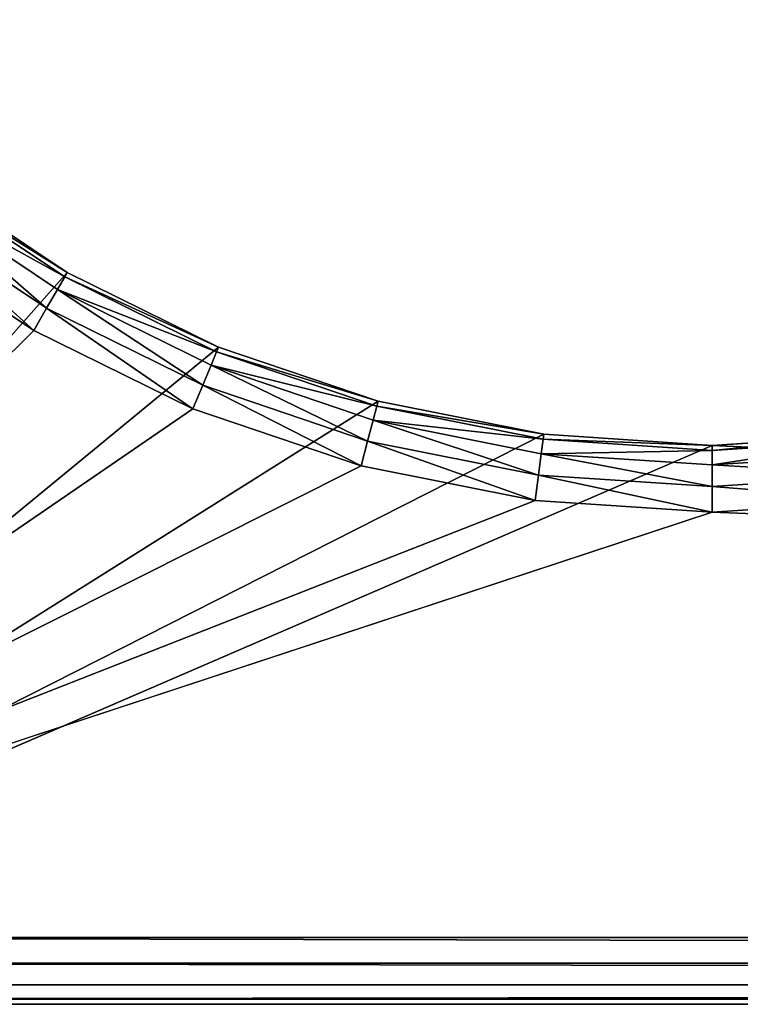
# Model space of a CAD drawing. Extents: x 607 to 811, y 287 to 394.
# Drawn here: x 722 to 724, y 340 to 342 of the extents above; entities that cross this region are included whole.
import ezdxf

# ---------------------------------------------------------------- set-up
doc = ezdxf.new("R2010")
doc.units = 0
doc.header["$LTSCALE"] = 2.54
doc.layers.get('0').update_dxf_attribs({"linetype": 'CONTINUOUS'})

# ---------------------------------------------------------------- blocks, each defined once
blk = doc.blocks.new('BERKER_R_1_RAMKA_4X')
at = {"color": 0}
for p, q in [((2.3346, 1.8465, 0.9074), (2.6512, 1.635, 0.9074)), ((2.3346, 1.8465, 0.9074), (2.6512, 1.635, 0.9074)), ((2.657, 1.6449, 0.85), (2.3415, 1.8556, 0.85)), ((2.657, 1.6449, 0.85), (2.3415, 1.8556, 0.85)), ((2.3147, 1.8207, 0.9561), (2.6349, 1.6067, 0.9561)), ((2.3147, 1.8207, 0.9561), (2.6349, 1.6067, 0.9561)), ((2.2851, 1.782, 0.9886), (2.6106, 1.5645, 0.9886)), ((2.2851, 1.782, 0.9886), (2.6106, 1.5645, 0.9886)), ((2.25, 1.7364, 1), (2.5818, 1.5147, 1)), ((2.25, 1.7364, 1), (2.5818, 1.5147, 1)), ((2.657, 1.6449, 0.85), (2.6512, 1.635, 0.9074)), ((2.657, 1.6449, 0.85), (2.6512, 1.635, 0.9074)), ((2.657, 1.6449), (2.657, 1.6449, 0.85)), ((2.9972, 1.4771, 0.85), (2.657, 1.6449, 0.85)), ((2.657, 1.6449), (2.657, 1.6449, 0.85)), ((2.9972, 1.4771, 0.85), (2.657, 1.6449, 0.85)), ((2.6512, 1.635, 0.9074), (2.6349, 1.6067, 0.9561)), ((2.6512, 1.635, 0.9074), (2.6349, 1.6067, 0.9561)), ((2.6512, 1.635, 0.9074), (2.9928, 1.4665, 0.9074)), ((2.6512, 1.635, 0.9074), (2.9928, 1.4665, 0.9074)), ((2.6349, 1.6067, 0.9561), (2.6106, 1.5645, 0.9886)), ((2.6349, 1.6067, 0.9561), (2.6106, 1.5645, 0.9886)), ((2.6349, 1.6067, 0.9561), (2.9803, 1.4364, 0.9561)), ((2.6349, 1.6067, 0.9561), (2.9803, 1.4364, 0.9561)), ((2.6106, 1.5645, 0.9886), (2.5818, 1.5147, 1)), ((2.6106, 1.5645, 0.9886), (2.5818, 1.5147, 1)), ((2.6106, 1.5645, 0.9886), (2.9617, 1.3914, 0.9886)), ((2.6106, 1.5645, 0.9886), (2.9617, 1.3914, 0.9886)), ((2.5818, 1.5147, 1), (2.9396, 1.3382, 1)), ((2.5818, 1.5147, 1), (2.9396, 1.3382, 1)), ((2.9928, 1.4665, 0.9074), (2.9803, 1.4364, 0.9561)), ((2.9928, 1.4665, 0.9074), (2.9803, 1.4364, 0.9561)), ((2.9972, 1.4771, 0.85), (2.9928, 1.4665, 0.9074)), ((2.9972, 1.4771, 0.85), (2.9928, 1.4665, 0.9074)), ((2.9928, 1.4665, 0.9074), (3.3534, 1.3441, 0.9074)), ((2.9928, 1.4665, 0.9074), (3.3534, 1.3441, 0.9074)), ((2.9972, 1.4771), (2.9972, 1.4771, 0.85)), ((2.9972, 1.4771), (2.9972, 1.4771, 0.85)), ((3.3564, 1.3552, 0.85), (2.9972, 1.4771, 0.85)), ((3.3564, 1.3552, 0.85), (2.9972, 1.4771, 0.85)), ((2.9803, 1.4364, 0.9561), (2.9617, 1.3914, 0.9886)), ((2.9803, 1.4364, 0.9561), (2.9617, 1.3914, 0.9886)), ((2.9803, 1.4364, 0.9561), (3.345, 1.3126, 0.9561)), ((2.9803, 1.4364, 0.9561), (3.345, 1.3126, 0.9561)), ((2.9617, 1.3914, 0.9886), (2.9396, 1.3382, 1)), ((2.9617, 1.3914, 0.9886), (2.9396, 1.3382, 1)), ((2.9617, 1.3914, 0.9886), (3.3324, 1.2655, 0.9886)), ((2.9617, 1.3914, 0.9886), (3.3324, 1.2655, 0.9886)), ((3.3564, 1.3552, 0.85), (3.3534, 1.3441, 0.9074)), ((3.3564, 1.3552, 0.85), (3.3534, 1.3441, 0.9074)), ((3.3564, 1.3552), (3.3564, 1.3552, 0.85)), ((3.7284, 1.2812, 0.85), (3.3564, 1.3552, 0.85)), ((3.3564, 1.3552), (3.3564, 1.3552, 0.85)), ((3.7284, 1.2812, 0.85), (3.3564, 1.3552, 0.85)), ((2.9396, 1.3382, 1), (3.3175, 1.21, 1)), ((2.9396, 1.3382, 1), (3.3175, 1.21, 1)), ((3.3534, 1.3441, 0.9074), (3.345, 1.3126, 0.9561)), ((3.3534, 1.3441, 0.9074), (3.345, 1.3126, 0.9561)), ((3.3534, 1.3441, 0.9074), (3.7269, 1.2698, 0.9074)), ((3.3534, 1.3441, 0.9074), (3.7269, 1.2698, 0.9074)), ((3.345, 1.3126, 0.9561), (3.3324, 1.2655, 0.9886)), ((3.345, 1.3126, 0.9561), (3.3324, 1.2655, 0.9886)), ((3.345, 1.3126, 0.9561), (3.7227, 1.2375, 0.9561)), ((3.345, 1.3126, 0.9561), (3.7227, 1.2375, 0.9561)), ((3.3324, 1.2655, 0.9886), (3.3175, 1.21, 1)), ((3.3324, 1.2655, 0.9886), (3.3175, 1.21, 1)), ((3.3324, 1.2655, 0.9886), (3.7163, 1.1892, 0.9886)), ((3.3324, 1.2655, 0.9886), (3.7163, 1.1892, 0.9886)), ((3.7269, 1.2698, 0.9074), (3.7227, 1.2375, 0.9561)), ((3.7269, 1.2698, 0.9074), (3.7227, 1.2375, 0.9561)), ((3.7284, 1.2812, 0.85), (3.7269, 1.2698, 0.9074)), ((3.7284, 1.2812, 0.85), (3.7269, 1.2698, 0.9074)), ((3.7269, 1.2698, 0.9074), (4.107, 1.2449, 0.9074)), ((3.7269, 1.2698, 0.9074), (4.107, 1.2449, 0.9074)), ((3.7284, 1.2812), (3.7284, 1.2812, 0.85)), ((4.107, 1.2563, 0.85), (3.7284, 1.2812, 0.85)), ((3.7284, 1.2812), (3.7284, 1.2812, 0.85)), ((4.107, 1.2563, 0.85), (3.7284, 1.2812, 0.85)), ((4.4855, 1.2812, 0.85), (4.107, 1.2563, 0.85)), ((4.4855, 1.2812, 0.85), (4.107, 1.2563, 0.85)), ((4.107, 1.2449, 0.9074), (4.487, 1.2698, 0.9074)), ((4.107, 1.2449, 0.9074), (4.487, 1.2698, 0.9074)), ((4.107, 1.2563), (4.107, 1.2563, 0.85)), ((4.107, 1.2563), (4.107, 1.2563, 0.85)), ((4.107, 1.2563, 0.85), (4.107, 1.2449, 0.9074)), ((4.107, 1.2563, 0.85), (4.107, 1.2449, 0.9074)), ((4.107, 1.2449, 0.9074), (4.107, 1.2123, 0.9561)), ((4.107, 1.2449, 0.9074), (4.107, 1.2123, 0.9561)), ((3.7227, 1.2375, 0.9561), (3.7163, 1.1892, 0.9886)), ((3.7227, 1.2375, 0.9561), (3.7163, 1.1892, 0.9886)), ((3.7227, 1.2375, 0.9561), (4.107, 1.2123, 0.9561)), ((3.7227, 1.2375, 0.9561), (4.107, 1.2123, 0.9561)), ((4.107, 1.2123, 0.9561), (4.4912, 1.2375, 0.9561)), ((4.107, 1.2123, 0.9561), (4.4912, 1.2375, 0.9561)), ((3.3175, 1.21, 1), (3.7088, 1.1321, 1)), ((3.3175, 1.21, 1), (3.7088, 1.1321, 1)), ((4.107, 1.2123, 0.9561), (4.107, 1.1636, 0.9886)), ((4.107, 1.2123, 0.9561), (4.107, 1.1636, 0.9886)), ((3.7163, 1.1892, 0.9886), (3.7088, 1.1321, 1)), ((3.7163, 1.1892, 0.9886), (3.7088, 1.1321, 1)), ((3.7163, 1.1892, 0.9886), (4.107, 1.1636, 0.9886)), ((3.7163, 1.1892, 0.9886), (4.107, 1.1636, 0.9886)), ((4.107, 1.1636, 0.9886), (4.4976, 1.1892, 0.9886)), ((4.107, 1.1636, 0.9886), (4.4976, 1.1892, 0.9886)), ((4.107, 1.1636, 0.9886), (4.107, 1.106, 1)), ((4.107, 1.1636, 0.9886), (4.107, 1.106, 1)), ((3.7088, 1.1321, 1), (4.107, 1.106, 1)), ((3.7088, 1.1321, 1), (4.107, 1.106, 1)), ((4.107, 1.106, 1), (4.5051, 1.1321, 1)), ((4.107, 1.106, 1), (4.5051, 1.1321, 1)), ((28.1951, 0.15, 1), (1.2049, 0.15, 1)), ((28.1951, 0.15, 1), (1.2049, 0.15, 1)), ((28.197, 0.0926, 0.9886), (1.203, 0.0926, 0.9886)), ((28.197, 0.0926, 0.9886), (1.203, 0.0926, 0.9886)), ((28.1986, 0.0439, 0.9561), (1.2014, 0.0439, 0.9561)), ((28.1986, 0.0439, 0.9561), (1.2014, 0.0439, 0.9561)), ((1.2, 0, 0.85), (28.2, 0, 0.85)), ((1.2, 0, 0.85), (28.2, 0, 0.85)), ((1.2, 0), (28.2, 0)), ((1.2, 0), (28.2, 0)), ((28.1996, 0.0114, 0.9074), (1.2004, 0.0114, 0.9074)), ((28.1996, 0.0114, 0.9074), (1.2004, 0.0114, 0.9074))]:
    blk.add_line(p, q, dxfattribs=at)
mesh = blk.add_polyface(dxfattribs=at)
corners = [(0.0103, 7.1346), (0, 1.2), (0, 6.978), (0.0103, 1.0434), (0.0409, 7.2886), (0.0409, 0.8894), (0.0913, 7.4372), (0.0913, 0.7408), (0.1608, 7.578), (0.1608, 0.6), (0.248, 7.7085), (0.248, 0.4695), (0.3515, 7.8265), (0.3515, 0.3515), (0.4695, 7.93), (0.4695, 0.248), (0.6, 8.0172), (0.6, 0.1608), (0.7408, 8.0867), (0.7408, 0.0913), (0.8894, 8.1371), (0.8894, 0.0409), (1.0434, 8.1677), (1.0434, 0.0103), (1.2, 8.178), (1.2, 0), (1.207, 4.1563), (1.2318, 4.5349), (1.3058, 4.9069), (1.4277, 5.2661), (1.5955, 5.6063), (1.8062, 5.9218), (2.0563, 6.207), (2.3415, 6.4571), (2.657, 6.6678), (2.9972, 6.8356), (3.3564, 6.9575), (3.7284, 7.0315), (4.107, 7.0563), (28.2, 8.178), (4.4855, 7.0315), (4.8575, 6.9575), (5.2167, 6.8356), (10.7784, 7.0315), (5.557, 6.6678), (5.8724, 6.4571), (6.1576, 6.207), (10.4064, 6.9575), (6.4077, 5.9218), (10.0472, 6.8356), (6.6184, 5.6063), (6.7862, 5.2661), (9.707, 6.6678), (6.9081, 4.9069), (9.3915, 6.4571), (6.9821, 4.5349), (9.1063, 6.207), (7.007, 4.1563), (8.8562, 5.9218), (8.6455, 5.6063), (8.4777, 5.2661), (8.3558, 4.9069), (8.2818, 4.5349), (8.257, 4.1563), (11.157, 7.0563), (11.5355, 7.0315), (11.9075, 6.9575), (12.2667, 6.8356), (12.607, 6.6678), (17.8284, 7.0315), (12.9224, 6.4571), (13.2076, 6.207), (17.4564, 6.9575), (13.4577, 5.9218), (17.0972, 6.8356), (13.6684, 5.6063), (13.8362, 5.2661), (16.757, 6.6678), (13.9581, 4.9069), (16.4415, 6.4571), (14.0321, 4.5349), (16.1563, 6.207), (14.057, 4.1563), (15.9062, 5.9218), (15.6955, 5.6063), (15.5277, 5.2661), (15.4058, 4.9069), (15.3318, 4.5349), (15.307, 4.1563), (18.207, 7.0563), (18.5855, 7.0315), (18.9575, 6.9575), (19.3167, 6.8356), (19.657, 6.6678), (19.9724, 6.4571), (20.2576, 6.207), (20.5077, 5.9218), (24.5064, 6.9575), (24.1472, 6.8356), (20.7184, 5.6063), (20.8862, 5.2661), (23.807, 6.6678), (21.0081, 4.9069), (23.4915, 6.4571), (21.0821, 4.5349), (23.2063, 6.207), (21.107, 4.1563), (22.9562, 5.9218), (22.7455, 5.6063), (22.5777, 5.2661), (22.4558, 4.9069), (22.3818, 4.5349), (22.357, 4.1563), (24.8784, 7.0315), (25.257, 7.0563), (25.6355, 7.0315), (26.0075, 6.9575), (26.3667, 6.8356), (26.707, 6.6678), (27.0224, 6.4571), (27.3076, 6.207), (27.5577, 5.9218), (27.7684, 5.6063), (27.9362, 5.2661), (28.0581, 4.9069), (28.1321, 4.5349), (28.157, 4.1563), (4.107, 1.2563), (28.2, 0), (3.7284, 1.2812), (3.3564, 1.3552), (2.9972, 1.4771), (2.657, 1.6449), (2.3415, 1.8556), (2.0563, 2.1057), (1.8062, 2.3909), (1.5955, 2.7063), (1.4277, 3.0466), (1.3058, 3.4058), (1.2318, 3.7778), (4.4855, 1.2812), (4.8575, 1.3552), (5.2167, 1.4771), (5.557, 1.6449), (10.7784, 1.2812), (5.8724, 1.8556), (6.1576, 2.1057), (10.4064, 1.3552), (6.4077, 2.3909), (10.0472, 1.4771), (6.6184, 2.7063), (6.7862, 3.0466), (9.707, 1.6449), (6.9081, 3.4058), (9.3915, 1.8556), (6.9821, 3.7778), (9.1063, 2.1057), (8.8562, 2.3909), (8.6455, 2.7063), (8.4777, 3.0466), (8.3558, 3.4058), (8.2818, 3.7778), (11.157, 1.2563), (11.5355, 1.2812), (11.9075, 1.3552), (12.2667, 1.4771), (12.607, 1.6449), (12.9224, 1.8556), (17.8284, 1.2812), (13.2076, 2.1057), (17.4564, 1.3552), (13.4577, 2.3909), (17.0972, 1.4771), (13.6684, 2.7063), (13.8362, 3.0466), (16.757, 1.6449), (13.9581, 3.4058), (16.4415, 1.8556), (14.0321, 3.7778), (16.1563, 2.1057), (15.9062, 2.3909), (15.6955, 2.7063), (15.5277, 3.0466), (15.4058, 3.4058), (15.3318, 3.7778), (18.207, 1.2563), (18.5855, 1.2812), (18.9575, 1.3552), (19.3167, 1.4771), (19.657, 1.6449), (19.9724, 1.8556), (20.2576, 2.1057), (20.5077, 2.3909), (20.7184, 2.7063), (24.1472, 1.4771), (20.8862, 3.0466), (23.807, 1.6449), (21.0081, 3.4058), (23.4915, 1.8556), (21.0821, 3.7778), (23.2063, 2.1057), (22.9562, 2.3909), (22.7455, 2.7063), (22.5777, 3.0466), (22.4558, 3.4058), (22.3818, 3.7778), (24.5064, 1.3552), (24.8784, 1.2812), (25.257, 1.2563), (25.6355, 1.2812), (26.0075, 1.3552), (26.3667, 1.4771), (26.707, 1.6449), (27.0224, 1.8556), (27.3076, 2.1057), (27.5577, 2.3909), (27.7684, 2.7063), (27.9362, 3.0466), (28.0581, 3.4058), (28.1321, 3.7778), (28.3566, 8.1677), (28.3566, 0.0103), (28.5106, 8.1371), (28.5106, 0.0409), (28.6592, 8.0867), (28.6592, 0.0913), (28.8, 8.0172), (28.8, 0.1608), (28.9305, 7.93), (28.9305, 0.248), (29.0485, 7.8265), (29.0485, 0.3515), (29.152, 7.7085), (29.152, 0.4695), (29.2392, 7.578), (29.2392, 0.6), (29.3087, 7.4372), (29.3087, 0.7408), (29.3591, 7.2886), (29.3591, 0.8894), (29.3897, 7.1346), (29.3897, 1.0434), (29.4, 6.978), (29.4, 1.2)]
mesh.append_faces([[corners[k] for k in face] for face in [(0, 1, 2), (241, 242, 243)]], dxfattribs={"vtx0": -1, "color": 0})
mesh.append_faces([[corners[k] for k in face] for face in [(1, 0, 3), (3, 4, 5), (5, 6, 7), (7, 8, 9), (9, 10, 11), (11, 12, 13), (13, 14, 15), (15, 16, 17), (17, 18, 19), (19, 20, 21), (21, 22, 23), (23, 24, 25), (26, 24, 27), (27, 24, 28), (28, 24, 29), (29, 24, 30), (30, 24, 31), (31, 24, 32), (32, 24, 33), (33, 24, 34), (34, 24, 35), (35, 24, 36), (36, 24, 37), (37, 24, 38), (38, 39, 40), (40, 39, 41), (41, 39, 42), (42, 43, 44), (44, 43, 45), (45, 43, 46), (46, 47, 48), (48, 49, 50), (50, 49, 51), (51, 52, 53), (53, 54, 55), (55, 56, 57), (43, 39, 64), (64, 39, 65), (65, 39, 66), (66, 39, 67), (67, 39, 68), (68, 69, 70), (70, 69, 71), (71, 72, 73), (73, 74, 75), (75, 74, 76), (76, 77, 78), (78, 79, 80), (80, 81, 82), (69, 39, 89), (89, 39, 90), (90, 39, 91), (91, 39, 92), (92, 39, 93), (93, 39, 94), (94, 39, 95), (95, 39, 96), (96, 98, 99), (99, 98, 100), (100, 101, 102), (102, 103, 104), (104, 105, 106), (97, 39, 113), (113, 39, 114), (114, 39, 115), (115, 39, 116), (116, 39, 117), (117, 39, 118), (118, 39, 119), (119, 39, 120), (120, 39, 121), (121, 39, 122), (122, 39, 123), (123, 39, 124), (124, 39, 125), (125, 39, 126), (25, 127, 128), (127, 25, 129), (129, 25, 130), (130, 25, 131), (131, 25, 132), (132, 25, 133), (133, 25, 134), (134, 25, 135), (135, 25, 136), (136, 25, 137), (137, 25, 138), (138, 25, 139), (139, 25, 26), (144, 146, 147), (147, 148, 149), (149, 151, 152), (152, 153, 154), (154, 155, 156), (156, 57, 157), (157, 57, 158), (158, 57, 159), (159, 57, 160), (160, 57, 161), (161, 57, 63), (168, 169, 170), (170, 171, 172), (172, 174, 175), (175, 176, 177), (177, 178, 179), (179, 82, 180), (180, 82, 181), (181, 82, 182), (182, 82, 183), (183, 82, 184), (184, 82, 88), (194, 195, 196), (196, 197, 198), (198, 199, 200), (200, 106, 201), (201, 106, 202), (202, 106, 203), (203, 106, 204), (204, 106, 205), (205, 106, 112), (128, 220, 221), (221, 222, 223), (223, 224, 225), (225, 226, 227), (227, 228, 229), (229, 230, 231), (231, 232, 233), (233, 234, 235), (235, 236, 237), (237, 238, 239), (239, 240, 241)]], dxfattribs={"vtx0": -1, "vtx1": -1, "color": 0})
mesh.append_faces([[corners[k] for k in face] for face in [(25, 24, 26), (42, 39, 43), (68, 39, 69), (96, 39, 97), (128, 143, 144), (128, 167, 168), (128, 193, 194), (128, 126, 39)]], dxfattribs={"vtx0": -1, "vtx1": -1, "vtx2": -1, "color": 0})
mesh.append_faces([[corners[k] for k in face] for face in [(3, 0, 4), (5, 4, 6), (7, 6, 8), (9, 8, 10), (11, 10, 12), (13, 12, 14), (15, 14, 16), (17, 16, 18), (19, 18, 20), (21, 20, 22), (23, 22, 24), (38, 24, 39), (46, 43, 47), (48, 47, 49), (51, 49, 52), (53, 52, 54), (55, 54, 56), (57, 56, 58), (57, 58, 59), (57, 59, 60), (57, 60, 61), (57, 61, 62), (57, 62, 63), (71, 69, 72), (73, 72, 74), (76, 74, 77), (78, 77, 79), (80, 79, 81), (82, 81, 83), (82, 83, 84), (82, 84, 85), (82, 85, 86), (82, 86, 87), (82, 87, 88), (96, 97, 98), (100, 98, 101), (102, 101, 103), (104, 103, 105), (106, 105, 107), (106, 107, 108), (106, 108, 109), (106, 109, 110), (106, 110, 111), (106, 111, 112), (128, 127, 140), (128, 140, 141), (128, 141, 142), (128, 142, 143), (144, 143, 145), (144, 145, 146), (147, 146, 148), (149, 148, 150), (149, 150, 151), (152, 151, 153), (154, 153, 155), (156, 155, 57), (128, 144, 162), (128, 162, 163), (128, 163, 164), (128, 164, 165), (128, 165, 166), (128, 166, 167), (168, 167, 169), (170, 169, 171), (172, 171, 173), (172, 173, 174), (175, 174, 176), (177, 176, 178), (179, 178, 82), (128, 168, 185), (128, 185, 186), (128, 186, 187), (128, 187, 188), (128, 188, 189), (128, 189, 190), (128, 190, 191), (128, 191, 192), (128, 192, 193), (194, 193, 195), (196, 195, 197), (198, 197, 199), (200, 199, 106), (128, 194, 206), (128, 206, 207), (128, 207, 208), (128, 208, 209), (128, 209, 210), (128, 210, 211), (128, 211, 212), (128, 212, 213), (128, 213, 214), (128, 214, 215), (128, 215, 216), (128, 216, 217), (128, 217, 218), (128, 218, 219), (128, 219, 126), (128, 39, 220), (221, 220, 222), (223, 222, 224), (225, 224, 226), (227, 226, 228), (229, 228, 230), (231, 230, 232), (233, 232, 234), (235, 234, 236), (237, 236, 238), (239, 238, 240), (241, 240, 242)]], dxfattribs={"vtx0": -1, "vtx2": -1, "color": 0})
mesh = blk.add_polyface(dxfattribs=at)
corners = [(1.063, 0.1593, 1), (1.0566, 4.1563, 1), (0.9283, 0.1861, 1), (1.0827, 3.7582, 1), (1.2049, 0.15, 1), (1.1606, 3.3669, 1), (1.2888, 2.989, 1), (1.4653, 2.6312, 1), (1.687, 2.2994, 1), (1.95, 1.9994, 1), (2.25, 1.7364, 1), (2.5818, 1.5147, 1), (2.9396, 1.3382, 1), (3.3175, 1.21, 1), (3.7088, 1.1321, 1), (4.107, 1.106, 1), (28.1951, 0.15, 1), (4.5051, 1.1321, 1), (4.8964, 1.21, 1), (5.2743, 1.3382, 1), (11.157, 1.106, 1), (10.7588, 1.1321, 1), (5.6321, 1.5147, 1), (5.9639, 1.7364, 1), (6.2639, 1.9994, 1), (10.3675, 1.21, 1), (6.5269, 2.2994, 1), (9.9896, 1.3382, 1), (6.7486, 2.6312, 1), (9.6318, 1.5147, 1), (6.9251, 2.989, 1), (9.3, 1.7364, 1), (7.0533, 3.3669, 1), (9, 1.9994, 1), (7.1312, 3.7582, 1), (8.737, 2.2994, 1), (7.1573, 4.1563, 1), (8.5153, 2.6312, 1), (8.3388, 2.989, 1), (8.2106, 3.3669, 1), (8.1327, 3.7582, 1), (8.1066, 4.1563, 1), (11.5551, 1.1321, 1), (11.9464, 1.21, 1), (12.3243, 1.3382, 1), (12.6821, 1.5147, 1), (17.8088, 1.1321, 1), (13.0139, 1.7364, 1), (13.3139, 1.9994, 1), (17.4175, 1.21, 1), (13.5769, 2.2994, 1), (17.0396, 1.3382, 1), (13.7986, 2.6312, 1), (16.6818, 1.5147, 1), (13.9751, 2.989, 1), (16.35, 1.7364, 1), (14.1033, 3.3669, 1), (16.05, 1.9994, 1), (14.1812, 3.7582, 1), (15.787, 2.2994, 1), (14.2073, 4.1563, 1), (15.5653, 2.6312, 1), (15.3888, 2.989, 1), (15.2606, 3.3669, 1), (15.1827, 3.7582, 1), (15.1566, 4.1563, 1), (18.207, 1.106, 1), (18.6051, 1.1321, 1), (18.9964, 1.21, 1), (19.3743, 1.3382, 1), (19.7321, 1.5147, 1), (20.0639, 1.7364, 1), (20.3639, 1.9994, 1), (20.6269, 2.2994, 1), (24.4675, 1.21, 1), (24.0896, 1.3382, 1), (20.8486, 2.6312, 1), (23.7318, 1.5147, 1), (21.0251, 2.989, 1), (23.4, 1.7364, 1), (21.1533, 3.3669, 1), (23.1, 1.9994, 1), (21.2312, 3.7582, 1), (22.837, 2.2994, 1), (21.2573, 4.1563, 1), (22.6153, 2.6312, 1), (22.4388, 2.989, 1), (22.3106, 3.3669, 1), (22.2327, 3.7582, 1), (22.2066, 4.1563, 1), (24.8588, 1.1321, 1), (25.257, 1.106, 1), (25.6551, 1.1321, 1), (26.0464, 1.21, 1), (26.4243, 1.3382, 1), (26.7821, 1.5147, 1), (27.1139, 1.7364, 1), (27.4139, 1.9994, 1), (27.6769, 2.2994, 1), (27.8986, 2.6312, 1), (28.0751, 2.989, 1), (28.2033, 3.3669, 1), (28.337, 0.1593, 1), (28.2812, 3.7582, 1), (28.3073, 4.1563, 1), (28.337, 8.0187, 1), (28.4717, 7.9919, 1), (28.4717, 0.1861, 1), (28.6017, 0.2302, 1), (28.6017, 7.9478, 1), (28.7248, 7.887, 1), (28.7248, 0.291, 1), (28.839, 7.8108, 1), (28.839, 0.3672, 1), (28.9422, 0.4578, 1), (28.9422, 7.7202, 1), (29.0328, 7.617, 1), (29.0328, 0.561, 1), (29.109, 0.6752, 1), (29.109, 7.5028, 1), (29.1698, 7.3797, 1), (29.1698, 0.7983, 1), (29.2139, 0.9283, 1), (29.2139, 7.2497, 1), (29.2407, 1.063, 1), (29.2407, 7.115, 1), (29.25, 6.9731, 1), (29.25, 1.2049, 1), (0.1593, 1.063, 1), (0.15, 6.9731, 1), (0.15, 1.2049, 1), (0.1593, 7.115, 1), (0.1861, 0.9283, 1), (0.1861, 7.2497, 1), (0.2302, 7.3797, 1), (0.2302, 0.7983, 1), (0.291, 0.6752, 1), (0.291, 7.5028, 1), (0.3672, 7.617, 1), (0.3672, 0.561, 1), (0.4578, 7.7202, 1), (0.4578, 0.4578, 1), (0.561, 7.8108, 1), (0.561, 0.3672, 1), (0.6752, 0.291, 1), (0.6752, 7.887, 1), (0.7983, 7.9478, 1), (0.7983, 0.2302, 1), (0.9283, 7.9919, 1), (1.063, 8.0187, 1), (1.0827, 4.5545, 1), (1.2049, 8.028, 1), (1.1606, 4.9458, 1), (1.2888, 5.3237, 1), (1.4653, 5.6815, 1), (1.687, 6.0133, 1), (1.95, 6.3133, 1), (2.25, 6.5763, 1), (4.007, 8.028, 1), (2.5818, 6.798, 1), (2.9396, 6.9745, 1), (3.3175, 7.1027, 1), (3.7088, 7.1806, 1), (4.107, 7.2067, 1), (11.245, 8.028, 1), (4.5051, 7.1806, 1), (4.8964, 7.1027, 1), (5.2743, 6.9745, 1), (5.6321, 6.798, 1), (5.9639, 6.5763, 1), (6.2639, 6.3133, 1), (6.5269, 6.0133, 1), (6.7486, 5.6815, 1), (6.9251, 5.3237, 1), (7.0533, 4.9458, 1), (9.3, 6.5763, 1), (9, 6.3133, 1), (7.1312, 4.5545, 1), (8.737, 6.0133, 1), (8.5153, 5.6815, 1), (8.3388, 5.3237, 1), (8.2106, 4.9458, 1), (8.1327, 4.5545, 1), (9.6318, 6.798, 1), (9.9896, 6.9745, 1), (10.3675, 7.1027, 1), (10.7588, 7.1806, 1), (11.157, 7.2067, 1), (11.5551, 7.1806, 1), (28.1951, 8.028, 1), (11.9464, 7.1027, 1), (12.3243, 6.9745, 1), (12.6821, 6.798, 1), (17.8088, 7.1806, 1), (13.0139, 6.5763, 1), (13.3139, 6.3133, 1), (17.4175, 7.1027, 1), (13.5769, 6.0133, 1), (17.0396, 6.9745, 1), (13.7986, 5.6815, 1), (16.6818, 6.798, 1), (13.9751, 5.3237, 1), (16.35, 6.5763, 1), (14.1033, 4.9458, 1), (16.05, 6.3133, 1), (14.1812, 4.5545, 1), (15.787, 6.0133, 1), (15.5653, 5.6815, 1), (15.3888, 5.3237, 1), (15.2606, 4.9458, 1), (15.1827, 4.5545, 1), (18.207, 7.2067, 1), (18.6051, 7.1806, 1), (18.9964, 7.1027, 1), (19.3743, 6.9745, 1), (19.7321, 6.798, 1), (20.0639, 6.5763, 1), (20.3639, 6.3133, 1), (24.4675, 7.1027, 1), (20.6269, 6.0133, 1), (24.0896, 6.9745, 1), (20.8486, 5.6815, 1), (23.7318, 6.798, 1), (21.0251, 5.3237, 1), (23.4, 6.5763, 1), (21.1533, 4.9458, 1), (23.1, 6.3133, 1), (21.2312, 4.5545, 1), (22.837, 6.0133, 1), (22.6153, 5.6815, 1), (22.4388, 5.3237, 1), (22.3106, 4.9458, 1), (22.2327, 4.5545, 1), (24.8588, 7.1806, 1), (25.257, 7.2067, 1), (25.6551, 7.1806, 1), (26.0464, 7.1027, 1), (26.4243, 6.9745, 1), (26.7821, 6.798, 1), (27.1139, 6.5763, 1), (27.4139, 6.3133, 1), (27.6769, 6.0133, 1), (27.8986, 5.6815, 1), (28.0751, 5.3237, 1), (28.2033, 4.9458, 1), (28.2812, 4.5545, 1)]
mesh.append_faces([[corners[k] for k in face] for face in [(126, 124, 127), (128, 129, 130)]], dxfattribs={"vtx0": -1, "color": 0})
mesh.append_faces([[corners[k] for k in face] for face in [(0, 1, 2), (1, 0, 3), (3, 4, 5), (5, 4, 6), (6, 4, 7), (7, 4, 8), (8, 4, 9), (9, 4, 10), (10, 4, 11), (11, 4, 12), (12, 4, 13), (13, 4, 14), (14, 4, 15), (15, 16, 17), (17, 16, 18), (18, 16, 19), (19, 21, 22), (22, 21, 23), (23, 21, 24), (24, 25, 26), (26, 27, 28), (28, 29, 30), (30, 31, 32), (32, 33, 34), (34, 35, 36), (20, 16, 42), (42, 16, 43), (43, 16, 44), (44, 16, 45), (45, 46, 47), (47, 46, 48), (48, 49, 50), (50, 51, 52), (52, 53, 54), (54, 55, 56), (56, 57, 58), (58, 59, 60), (46, 16, 66), (66, 16, 67), (67, 16, 68), (68, 16, 69), (69, 16, 70), (70, 16, 71), (71, 16, 72), (72, 16, 73), (73, 75, 76), (76, 77, 78), (78, 79, 80), (80, 81, 82), (82, 83, 84), (74, 16, 90), (90, 16, 91), (91, 16, 92), (92, 16, 93), (93, 16, 94), (94, 16, 95), (95, 16, 96), (96, 16, 97), (97, 16, 98), (98, 16, 99), (99, 16, 100), (100, 16, 101), (101, 102, 103), (103, 102, 104), (105, 102, 106), (106, 108, 109), (109, 108, 110), (110, 111, 112), (112, 114, 115), (115, 114, 116), (116, 118, 119), (119, 118, 120), (120, 122, 123), (123, 124, 125), (125, 124, 126), (129, 128, 131), (131, 132, 133), (133, 132, 134), (134, 136, 137), (137, 136, 138), (138, 139, 140), (140, 141, 142), (142, 144, 145), (145, 144, 146), (146, 2, 148), (148, 2, 149), (149, 150, 151), (151, 157, 158), (158, 163, 164), (175, 174, 176), (176, 177, 178), (178, 36, 179), (179, 36, 180), (180, 36, 181), (181, 36, 182), (182, 36, 41), (164, 188, 189), (193, 195, 196), (196, 197, 198), (198, 199, 200), (200, 201, 202), (202, 203, 204), (204, 205, 206), (206, 60, 207), (207, 60, 208), (208, 60, 209), (209, 60, 210), (210, 60, 65), (218, 219, 220), (220, 221, 222), (222, 223, 224), (224, 225, 226), (226, 227, 228), (228, 84, 229), (229, 84, 230), (230, 84, 231), (231, 84, 232), (232, 84, 89), (189, 244, 105)]], dxfattribs={"vtx0": -1, "vtx1": -1, "color": 0})
mesh.append_faces([[corners[k] for k in face] for face in [(19, 16, 20), (45, 16, 46), (73, 16, 74), (104, 102, 105), (149, 2, 1), (164, 174, 175), (189, 192, 193), (189, 217, 218)]], dxfattribs={"vtx0": -1, "vtx1": -1, "vtx2": -1, "color": 0})
mesh.append_faces([[corners[k] for k in face] for face in [(3, 0, 4), (15, 4, 16), (19, 20, 21), (24, 21, 25), (26, 25, 27), (28, 27, 29), (30, 29, 31), (32, 31, 33), (34, 33, 35), (36, 35, 37), (36, 37, 38), (36, 38, 39), (36, 39, 40), (36, 40, 41), (48, 46, 49), (50, 49, 51), (52, 51, 53), (54, 53, 55), (56, 55, 57), (58, 57, 59), (60, 59, 61), (60, 61, 62), (60, 62, 63), (60, 63, 64), (60, 64, 65), (73, 74, 75), (76, 75, 77), (78, 77, 79), (80, 79, 81), (82, 81, 83), (84, 83, 85), (84, 85, 86), (84, 86, 87), (84, 87, 88), (84, 88, 89), (101, 16, 102), (106, 102, 107), (106, 107, 108), (110, 108, 111), (112, 111, 113), (112, 113, 114), (116, 114, 117), (116, 117, 118), (120, 118, 121), (120, 121, 122), (123, 122, 124), (131, 128, 132), (134, 132, 135), (134, 135, 136), (138, 136, 139), (140, 139, 141), (142, 141, 143), (142, 143, 144), (146, 144, 147), (146, 147, 2), (149, 1, 150), (151, 150, 152), (151, 152, 153), (151, 153, 154), (151, 154, 155), (151, 155, 156), (151, 156, 157), (158, 157, 159), (158, 159, 160), (158, 160, 161), (158, 161, 162), (158, 162, 163), (164, 163, 165), (164, 165, 166), (164, 166, 167), (164, 167, 168), (164, 168, 169), (164, 169, 170), (164, 170, 171), (164, 171, 172), (164, 172, 173), (164, 173, 174), (176, 174, 177), (178, 177, 36), (164, 175, 183), (164, 183, 184), (164, 184, 185), (164, 185, 186), (164, 186, 187), (164, 187, 188), (189, 188, 190), (189, 190, 191), (189, 191, 192), (193, 192, 194), (193, 194, 195), (196, 195, 197), (198, 197, 199), (200, 199, 201), (202, 201, 203), (204, 203, 205), (206, 205, 60), (189, 193, 211), (189, 211, 212), (189, 212, 213), (189, 213, 214), (189, 214, 215), (189, 215, 216), (189, 216, 217), (218, 217, 219), (220, 219, 221), (222, 221, 223), (224, 223, 225), (226, 225, 227), (228, 227, 84), (189, 218, 233), (189, 233, 234), (189, 234, 235), (189, 235, 236), (189, 236, 237), (189, 237, 238), (189, 238, 239), (189, 239, 240), (189, 240, 241), (189, 241, 242), (189, 242, 243), (189, 243, 244), (105, 244, 245), (105, 245, 104)]], dxfattribs={"vtx0": -1, "vtx2": -1, "color": 0})
mesh = blk.add_polyface(dxfattribs=at)
corners = [(2.3147, 1.8207, 0.9561), (2.6512, 1.635, 0.9074), (2.3346, 1.8465, 0.9074), (2.6349, 1.6067, 0.9561)]
mesh.append_faces([[corners[k] for k in face] for face in [(0, 1, 2), (1, 0, 3)]], dxfattribs={"vtx0": -1, "color": 0})
mesh = blk.add_polyface(dxfattribs=at)
corners = [(2.3346, 1.8465, 0.9074), (2.657, 1.6449, 0.85), (2.3415, 1.8556, 0.85), (2.6512, 1.635, 0.9074)]
mesh.append_faces([[corners[k] for k in face] for face in [(0, 1, 2), (1, 0, 3)]], dxfattribs={"vtx0": -1, "color": 0})
mesh = blk.add_polyface(dxfattribs=at)
corners = [(2.3415, 1.8556, 0.85), (2.657, 1.6449), (2.3415, 1.8556), (2.657, 1.6449, 0.85)]
mesh.append_faces([[corners[k] for k in face] for face in [(0, 1, 2), (1, 0, 3)]], dxfattribs={"vtx0": -1, "color": 0})
mesh = blk.add_polyface(dxfattribs=at)
corners = [(2.6106, 1.5645, 0.9886), (2.3147, 1.8207, 0.9561), (2.2851, 1.782, 0.9886), (2.6349, 1.6067, 0.9561)]
mesh.append_faces([[corners[k] for k in face] for face in [(0, 1, 2), (1, 0, 3)]], dxfattribs={"vtx0": -1, "color": 0})
mesh = blk.add_polyface(dxfattribs=at)
corners = [(2.5818, 1.5147, 1), (2.2851, 1.782, 0.9886), (2.25, 1.7364, 1), (2.6106, 1.5645, 0.9886)]
mesh.append_faces([[corners[k] for k in face] for face in [(0, 1, 2), (1, 0, 3)]], dxfattribs={"vtx0": -1, "color": 0})
mesh = blk.add_polyface(dxfattribs=at)
corners = [(2.6512, 1.635, 0.9074), (2.9972, 1.4771, 0.85), (2.657, 1.6449, 0.85), (2.9928, 1.4665, 0.9074)]
mesh.append_faces([[corners[k] for k in face] for face in [(0, 1, 2), (1, 0, 3)]], dxfattribs={"vtx0": -1, "color": 0})
mesh = blk.add_polyface(dxfattribs=at)
corners = [(2.657, 1.6449, 0.85), (2.9972, 1.4771), (2.657, 1.6449), (2.9972, 1.4771, 0.85)]
mesh.append_faces([[corners[k] for k in face] for face in [(0, 1, 2), (1, 0, 3)]], dxfattribs={"vtx0": -1, "color": 0})
mesh = blk.add_polyface(dxfattribs=at)
corners = [(2.6349, 1.6067, 0.9561), (2.9928, 1.4665, 0.9074), (2.6512, 1.635, 0.9074), (2.9803, 1.4364, 0.9561)]
mesh.append_faces([[corners[k] for k in face] for face in [(0, 1, 2), (1, 0, 3)]], dxfattribs={"vtx0": -1, "color": 0})
mesh = blk.add_polyface(dxfattribs=at)
corners = [(2.9617, 1.3914, 0.9886), (2.6349, 1.6067, 0.9561), (2.6106, 1.5645, 0.9886), (2.9803, 1.4364, 0.9561)]
mesh.append_faces([[corners[k] for k in face] for face in [(0, 1, 2), (1, 0, 3)]], dxfattribs={"vtx0": -1, "color": 0})
mesh = blk.add_polyface(dxfattribs=at)
corners = [(2.9396, 1.3382, 1), (2.6106, 1.5645, 0.9886), (2.5818, 1.5147, 1), (2.9617, 1.3914, 0.9886)]
mesh.append_faces([[corners[k] for k in face] for face in [(0, 1, 2), (1, 0, 3)]], dxfattribs={"vtx0": -1, "color": 0})
mesh = blk.add_polyface(dxfattribs=at)
corners = [(2.9803, 1.4364, 0.9561), (3.3534, 1.3441, 0.9074), (2.9928, 1.4665, 0.9074), (3.345, 1.3126, 0.9561)]
mesh.append_faces([[corners[k] for k in face] for face in [(0, 1, 2), (1, 0, 3)]], dxfattribs={"vtx0": -1, "color": 0})
mesh = blk.add_polyface(dxfattribs=at)
corners = [(2.9928, 1.4665, 0.9074), (3.3564, 1.3552, 0.85), (2.9972, 1.4771, 0.85), (3.3534, 1.3441, 0.9074)]
mesh.append_faces([[corners[k] for k in face] for face in [(0, 1, 2), (1, 0, 3)]], dxfattribs={"vtx0": -1, "color": 0})
mesh = blk.add_polyface(dxfattribs=at)
corners = [(2.9972, 1.4771, 0.85), (3.3564, 1.3552), (2.9972, 1.4771), (3.3564, 1.3552, 0.85)]
mesh.append_faces([[corners[k] for k in face] for face in [(0, 1, 2), (1, 0, 3)]], dxfattribs={"vtx0": -1, "color": 0})
mesh = blk.add_polyface(dxfattribs=at)
corners = [(3.3324, 1.2655, 0.9886), (2.9803, 1.4364, 0.9561), (2.9617, 1.3914, 0.9886), (3.345, 1.3126, 0.9561)]
mesh.append_faces([[corners[k] for k in face] for face in [(0, 1, 2), (1, 0, 3)]], dxfattribs={"vtx0": -1, "color": 0})
mesh = blk.add_polyface(dxfattribs=at)
corners = [(3.3175, 1.21, 1), (2.9617, 1.3914, 0.9886), (2.9396, 1.3382, 1), (3.3324, 1.2655, 0.9886)]
mesh.append_faces([[corners[k] for k in face] for face in [(0, 1, 2), (1, 0, 3)]], dxfattribs={"vtx0": -1, "color": 0})
mesh = blk.add_polyface(dxfattribs=at)
corners = [(3.3534, 1.3441, 0.9074), (3.7284, 1.2812, 0.85), (3.3564, 1.3552, 0.85), (3.7269, 1.2698, 0.9074)]
mesh.append_faces([[corners[k] for k in face] for face in [(0, 1, 2), (1, 0, 3)]], dxfattribs={"vtx0": -1, "color": 0})
mesh = blk.add_polyface(dxfattribs=at)
corners = [(3.3564, 1.3552, 0.85), (3.7284, 1.2812), (3.3564, 1.3552), (3.7284, 1.2812, 0.85)]
mesh.append_faces([[corners[k] for k in face] for face in [(0, 1, 2), (1, 0, 3)]], dxfattribs={"vtx0": -1, "color": 0})
mesh = blk.add_polyface(dxfattribs=at)
corners = [(3.345, 1.3126, 0.9561), (3.7269, 1.2698, 0.9074), (3.3534, 1.3441, 0.9074), (3.7227, 1.2375, 0.9561)]
mesh.append_faces([[corners[k] for k in face] for face in [(0, 1, 2), (1, 0, 3)]], dxfattribs={"vtx0": -1, "color": 0})
mesh = blk.add_polyface(dxfattribs=at)
corners = [(3.7163, 1.1892, 0.9886), (3.345, 1.3126, 0.9561), (3.3324, 1.2655, 0.9886), (3.7227, 1.2375, 0.9561)]
mesh.append_faces([[corners[k] for k in face] for face in [(0, 1, 2), (1, 0, 3)]], dxfattribs={"vtx0": -1, "color": 0})
mesh = blk.add_polyface(dxfattribs=at)
corners = [(3.7088, 1.1321, 1), (3.3324, 1.2655, 0.9886), (3.3175, 1.21, 1), (3.7163, 1.1892, 0.9886)]
mesh.append_faces([[corners[k] for k in face] for face in [(0, 1, 2), (1, 0, 3)]], dxfattribs={"vtx0": -1, "color": 0})
mesh = blk.add_polyface(dxfattribs=at)
corners = [(3.7227, 1.2375, 0.9561), (4.107, 1.2449, 0.9074), (3.7269, 1.2698, 0.9074), (4.107, 1.2123, 0.9561)]
mesh.append_faces([[corners[k] for k in face] for face in [(0, 1, 2), (1, 0, 3)]], dxfattribs={"vtx0": -1, "color": 0})
mesh = blk.add_polyface(dxfattribs=at)
corners = [(3.7269, 1.2698, 0.9074), (4.107, 1.2563, 0.85), (3.7284, 1.2812, 0.85), (4.107, 1.2449, 0.9074)]
mesh.append_faces([[corners[k] for k in face] for face in [(0, 1, 2), (1, 0, 3)]], dxfattribs={"vtx0": -1, "color": 0})
mesh = blk.add_polyface(dxfattribs=at)
corners = [(3.7284, 1.2812, 0.85), (4.107, 1.2563), (3.7284, 1.2812), (4.107, 1.2563, 0.85)]
mesh.append_faces([[corners[k] for k in face] for face in [(0, 1, 2), (1, 0, 3)]], dxfattribs={"vtx0": -1, "color": 0})
mesh = blk.add_polyface(dxfattribs=at)
corners = [(4.107, 1.2563, 0.85), (4.4855, 1.2812), (4.107, 1.2563), (4.4855, 1.2812, 0.85)]
mesh.append_faces([[corners[k] for k in face] for face in [(0, 1, 2), (1, 0, 3)]], dxfattribs={"vtx0": -1, "color": 0})
mesh = blk.add_polyface(dxfattribs=at)
corners = [(4.107, 1.2449, 0.9074), (4.4855, 1.2812, 0.85), (4.107, 1.2563, 0.85), (4.487, 1.2698, 0.9074)]
mesh.append_faces([[corners[k] for k in face] for face in [(0, 1, 2), (1, 0, 3)]], dxfattribs={"vtx0": -1, "color": 0})
mesh = blk.add_polyface(dxfattribs=at)
corners = [(4.107, 1.2123, 0.9561), (4.487, 1.2698, 0.9074), (4.107, 1.2449, 0.9074), (4.4912, 1.2375, 0.9561)]
mesh.append_faces([[corners[k] for k in face] for face in [(0, 1, 2), (1, 0, 3)]], dxfattribs={"vtx0": -1, "color": 0})
mesh = blk.add_polyface(dxfattribs=at)
corners = [(4.107, 1.1636, 0.9886), (3.7227, 1.2375, 0.9561), (3.7163, 1.1892, 0.9886), (4.107, 1.2123, 0.9561)]
mesh.append_faces([[corners[k] for k in face] for face in [(0, 1, 2), (1, 0, 3)]], dxfattribs={"vtx0": -1, "color": 0})
mesh = blk.add_polyface(dxfattribs=at)
corners = [(4.4976, 1.1892, 0.9886), (4.107, 1.2123, 0.9561), (4.107, 1.1636, 0.9886), (4.4912, 1.2375, 0.9561)]
mesh.append_faces([[corners[k] for k in face] for face in [(0, 1, 2), (1, 0, 3)]], dxfattribs={"vtx0": -1, "color": 0})
mesh = blk.add_polyface(dxfattribs=at)
corners = [(4.107, 1.106, 1), (3.7163, 1.1892, 0.9886), (3.7088, 1.1321, 1), (4.107, 1.1636, 0.9886)]
mesh.append_faces([[corners[k] for k in face] for face in [(0, 1, 2), (1, 0, 3)]], dxfattribs={"vtx0": -1, "color": 0})
mesh = blk.add_polyface(dxfattribs=at)
corners = [(4.5051, 1.1321, 1), (4.107, 1.1636, 0.9886), (4.107, 1.106, 1), (4.4976, 1.1892, 0.9886)]
mesh.append_faces([[corners[k] for k in face] for face in [(0, 1, 2), (1, 0, 3)]], dxfattribs={"vtx0": -1, "color": 0})
mesh = blk.add_polyface(dxfattribs=at)
corners = [(28.197, 0.0926, 0.9886), (1.2049, 0.15, 1), (1.203, 0.0926, 0.9886), (28.1951, 0.15, 1)]
mesh.append_faces([[corners[k] for k in face] for face in [(0, 1, 2), (1, 0, 3)]], dxfattribs={"vtx0": -1, "color": 0})
mesh = blk.add_polyface(dxfattribs=at)
corners = [(28.1986, 0.0439, 0.9561), (1.203, 0.0926, 0.9886), (1.2014, 0.0439, 0.9561), (28.197, 0.0926, 0.9886)]
mesh.append_faces([[corners[k] for k in face] for face in [(0, 1, 2), (1, 0, 3)]], dxfattribs={"vtx0": -1, "color": 0})
mesh = blk.add_polyface(dxfattribs=at)
corners = [(28.1986, 0.0439, 0.9561), (1.2004, 0.0114, 0.9074), (28.1996, 0.0114, 0.9074), (1.2014, 0.0439, 0.9561)]
mesh.append_faces([[corners[k] for k in face] for face in [(0, 1, 2), (1, 0, 3)]], dxfattribs={"vtx0": -1, "color": 0})
mesh = blk.add_polyface(dxfattribs=at)
corners = [(28.1996, 0.0114, 0.9074), (1.2, 0, 0.85), (28.2, 0, 0.85), (1.2004, 0.0114, 0.9074)]
mesh.append_faces([[corners[k] for k in face] for face in [(0, 1, 2), (1, 0, 3)]], dxfattribs={"vtx0": -1, "color": 0})
mesh = blk.add_polyface(dxfattribs=at)
corners = [(28.2, 0, 0.85), (1.2, 0), (28.2, 0), (1.2, 0, 0.85)]
mesh.append_faces([[corners[k] for k in face] for face in [(0, 1, 2), (1, 0, 3)]], dxfattribs={"vtx0": -1, "color": 0})

msp = doc.modelspace()

# ---------------------------------------------------------------- block references
at = {"color": 0}
msp.add_blockref('BERKER_R_1_RAMKA_4X', (719.7206, 340.2129), dxfattribs=at)

doc.saveas('drawing.dxf')
